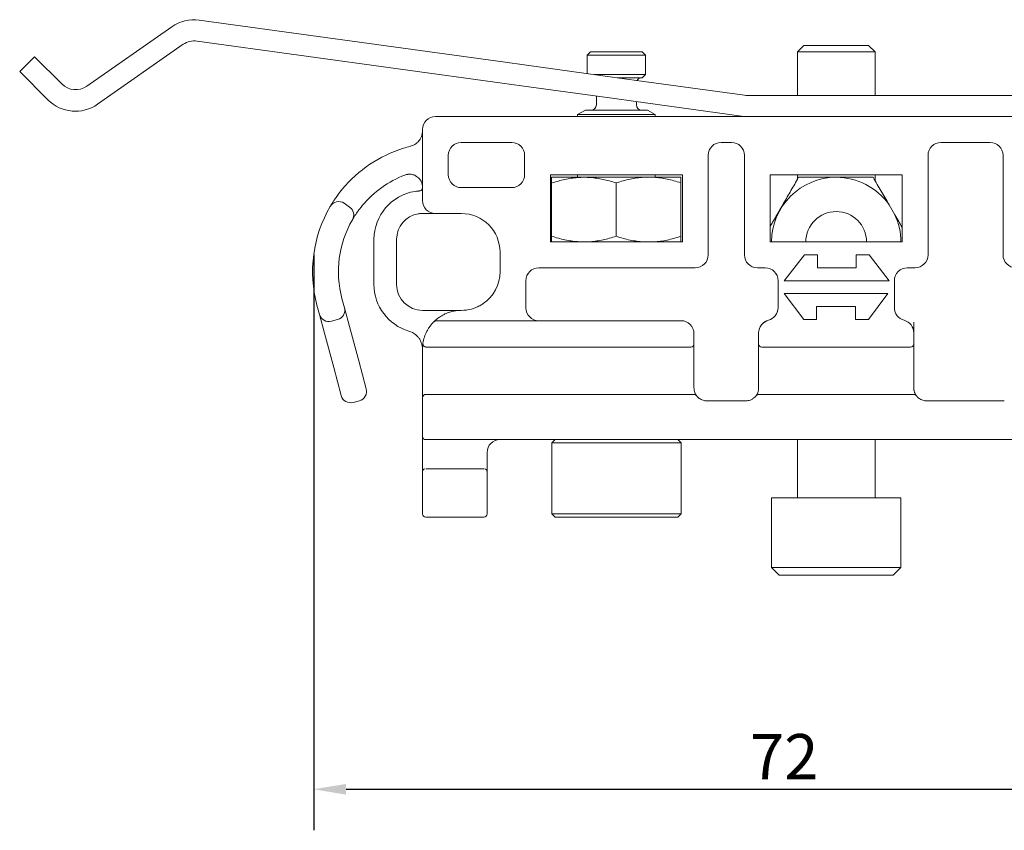
# Model space of a CAD drawing. Units: millimetres. Extents: x 10 to 200, y 10 to 287.
# Drawn here: x 82 to 159, y 53 to 116 of the extents above; entities that cross this region are included whole.
import ezdxf

# ---------------------------------------------------------------- set-up
doc = ezdxf.new("R2010")
doc.units = ezdxf.units.MM
doc.layers.add('Dimensions(ISO)', color=7, linetype='Continuous', lineweight=25)
doc.layers.add('Visible Edges(ISO)', color=7, linetype='Continuous', lineweight=18)
doc.styles.add('Current-BSI', font='ARIAL.TTF')
doc.dimstyles.new('DEFAULT-ISO', dxfattribs={"dimtxt": 3.5, "dimasz": 2.5, "dimexe": 3.175, "dimexo": 0, "dimgap": 0.762, "dimtad": 1, "dimrnd": 1e-08, "dimzin": 0, "dimtxsty": 'Current-BSI', "dimcen": 0.09, "dimdle": 10, "dimclrd": 7, "dimclre": 7, "dimclrt": 7, "dimazin": 0, "dimtfac": 1, "dimtmove": 0, "dimatfit": 3, "dimfxl": 0, "dimtolj": 1, "dimtzin": 0, "dimlwd": 25, "dimlwe": 25, "dimarcsym": 0})

# ---------------------------------------------------------------- blocks, each defined once
blk = doc.blocks.new('*D10')
at = {"layer": 'Defpoints', "color": 0, "linetype": 'Continuous'}
for p in [(105.17, 97.603), (177.58, 77.768), (177.58, 56.209)]:
    blk.add_point(p, dxfattribs=at)
at = {"layer": 'Dimensions(ISO)', "color": 7, "linetype": 'Continuous', "lineweight": 25}
for p, q in [((105.17, 97.603), (105.17, 53.034)), ((177.58, 77.768), (177.58, 53.034)), ((107.67, 56.209), (175.08, 56.209))]:
    blk.add_line(p, q, dxfattribs=at)
at = {"layer": 'Dimensions(ISO)', "color": 7, "linetype": 'Continuous'}
for points in [[(107.67, 56.625), (107.67, 55.792), (105.17, 56.209)], [(175.08, 56.625), (175.08, 55.792), (177.58, 56.209)]]:
    blk.add_solid(points, dxfattribs=at)
at = {"layer": 'Dimensions(ISO)', "color": 7, "linetype": 'Continuous', "lineweight": 25, "insert": (138.901, 60.485), "char_height": 3.5, "attachment_point": 1, "style": 'Current-BSI'}
blk.add_mtext('\\A1;72', dxfattribs=at)

msp = doc.modelspace()

# ---------------------------------------------------------------- linework, layer by layer
at = {"layer": 'Visible Edges(ISO)'}
for p, q in [((94.185, 115.222), (87.611, 110.62)), ((96.316, 115.737), (119.964, 112.47)), ((88.457, 109.222), (95.078, 113.858)), ((96.143, 114.115), (119.741, 110.855)), ((143.08, 113.768), (142.58, 113.268)), ((148.08, 113.768), (143.08, 113.768)), ((148.08, 113.768), (148.58, 113.268)), ((83.58, 112.898), (82.428, 111.745)), ((85.69, 110.788), (83.58, 112.898)), ((126.58, 113.268), (126.33, 113.018)), ((130.83, 113.018), (126.33, 113.018)), ((126.33, 111.59), (126.33, 113.018)), ((130.58, 113.268), (126.58, 113.268)), ((130.58, 113.268), (130.83, 113.018)), ((130.83, 111.518), (130.83, 113.018)), ((148.58, 113.268), (142.58, 113.268)), ((142.58, 109.898), (142.58, 113.268)), ((148.58, 109.898), (148.58, 113.268)), ((119.964, 112.47), (121.45, 112.265)), ((128.649, 111.27), (121.45, 112.265)), ((82.428, 111.745), (84.615, 109.558)), ((130.83, 111.518), (126.854, 111.518)), ((128.649, 111.27), (130.135, 111.065)), ((130.58, 111.268), (128.664, 111.268)), ((130.58, 111.268), (130.83, 111.518)), ((119.741, 110.855), (121.227, 110.65)), ((128.426, 109.655), (121.227, 110.65)), ((138.478, 109.912), (130.135, 111.065)), ((127.03, 109.168), (127.03, 109.848)), ((173.58, 109.898), (138.684, 109.898)), ((128.426, 109.655), (129.912, 109.45)), ((129.912, 109.45), (138.264, 108.296)), ((130.13, 109.168), (130.13, 109.42)), ((138.675, 108.268), (114.58, 108.268)), ((126.187, 108.768), (125.58, 108.418)), ((131.58, 108.418), (125.58, 108.418)), ((125.58, 108.268), (125.58, 108.418)), ((130.974, 108.768), (126.187, 108.768)), ((130.974, 108.768), (131.58, 108.418)), ((131.58, 108.268), (131.58, 108.418)), ((138.675, 108.268), (173.58, 108.268)), ((113.58, 107.268), (113.58, 101.768)), ((116.58, 106.268), (120.48, 106.268)), ((137.48, 106.268), (136.68, 106.268)), ((157.48, 106.268), (153.68, 106.268)), ((115.58, 103.768), (115.58, 105.268)), ((121.48, 105.268), (121.48, 103.768)), ((135.68, 105.268), (135.68, 97.568)), ((138.48, 97.568), (138.48, 105.268)), ((152.68, 105.268), (152.68, 97.568)), ((158.48, 97.568), (158.48, 105.268)), ((123.48, 103.768), (123.48, 98.568)), ((133.68, 103.768), (123.48, 103.768)), ((123.58, 103.568), (123.56, 103.556)), ((126.08, 103.568), (123.58, 103.568)), ((125.58, 103.568), (125.58, 103.768)), ((126.08, 103.568), (130.68, 103.568)), ((130.68, 103.568), (131.461, 103.568)), ((133.56, 103.568), (131.461, 103.568)), ((131.58, 103.568), (131.58, 103.768)), ((133.68, 98.568), (133.68, 103.768)), ((140.48, 103.768), (140.48, 98.568)), ((150.68, 103.768), (140.48, 103.768)), ((142.58, 103.413), (142.58, 103.768)), ((148.58, 103.331), (148.58, 103.768)), ((150.68, 98.568), (150.68, 103.768)), ((123.56, 99.021), (123.56, 103.115)), ((128.56, 99.008), (128.56, 103.128)), ((133.56, 99.001), (133.56, 103.135)), ((107.381, 102.649), (107.381, 102.649)), ((113.004, 102.473), (113.004, 102.473)), ((120.48, 102.768), (116.58, 102.768)), ((107.939, 101.268), (107.528, 101.556)), ((150.118, 100.667), (149.668, 101.448)), ((114.58, 100.768), (116.58, 100.768)), ((109.83, 98.768), (109.83, 95.268)), ((111.58, 95.268), (111.58, 98.768)), ((123.48, 98.568), (133.68, 98.568)), ((123.58, 98.568), (123.56, 98.58)), ((140.48, 98.568), (150.68, 98.568)), ((119.58, 97.768), (119.58, 96.268)), ((143.124, 97.568), (141.564, 95.568)), ((144.124, 97.568), (143.124, 97.568)), ((144.124, 96.568), (144.124, 97.568)), ((147.124, 97.568), (147.124, 96.568)), ((148.124, 97.568), (147.124, 97.568)), ((149.684, 95.568), (148.124, 97.568)), ((134.68, 96.568), (122.58, 96.568)), ((140.08, 96.568), (139.48, 96.568)), ((147.124, 96.568), (144.124, 96.568)), ((151.68, 96.568), (151.08, 96.568)), ((121.58, 95.568), (121.58, 93.468)), ((141.08, 93.468), (141.08, 95.568)), ((141.564, 95.568), (149.684, 95.568)), ((150.08, 95.568), (150.08, 93.468)), ((141.564, 94.568), (143.064, 92.568)), ((149.564, 94.568), (141.564, 94.568)), ((148.064, 92.568), (149.564, 94.568)), ((105.421, 93.68), (105.615, 92.955)), ((107.547, 93.473), (107.353, 94.197)), ((105.615, 92.955), (106.004, 91.506)), ((107.935, 92.024), (107.547, 93.473)), ((114.131, 93.268), (113.58, 93.268)), ((141.08, 93.468), (141.08, 93.468)), ((144.064, 93.568), (147.064, 93.568)), ((144.064, 92.568), (144.064, 93.568)), ((147.064, 93.568), (147.064, 92.568)), ((106.534, 92.425), (107.017, 92.554)), ((133.58, 92.468), (114.704, 92.468)), ((143.064, 92.568), (144.064, 92.568)), ((147.064, 92.568), (148.064, 92.568)), ((106.004, 91.506), (106.715, 88.85)), ((108.647, 89.368), (107.935, 92.024)), ((134.58, 90.684), (134.58, 91.468)), ((139.58, 91.434), (139.58, 91.531)), ((139.58, 91.434), (139.58, 90.684)), ((151.58, 91.531), (151.58, 91.434)), ((151.58, 90.684), (151.58, 91.434)), ((134.58, 90.684), (134.58, 90.684)), ((134.58, 90.684), (134.58, 88.483)), ((139.58, 90.684), (139.58, 90.684)), ((139.58, 88.483), (139.58, 90.684)), ((151.58, 90.684), (151.58, 88.483)), ((151.58, 90.684), (151.58, 90.684)), ((113.58, 88.483), (113.58, 90.268)), ((114.014, 90.434), (133.58, 90.434)), ((134.33, 90.434), (133.58, 90.434)), ((139.83, 90.434), (151.33, 90.434)), ((108.647, 89.368), (109.229, 87.194)), ((107.298, 86.677), (106.715, 88.85)), ((113.58, 86.799), (113.58, 88.483)), ((134.58, 88.483), (134.58, 87.268)), ((134.58, 88.483), (134.58, 88.483)), ((139.58, 87.268), (139.58, 88.483)), ((151.58, 88.483), (151.58, 87.268)), ((151.58, 88.483), (151.58, 88.483)), ((139.58, 87.268), (139.58, 87.268)), ((108.216, 86.146), (108.699, 86.276)), ((113.58, 86.518), (113.58, 86.799)), ((113.58, 86.518), (113.58, 85.768)), ((113.83, 86.768), (134.58, 86.768)), ((131.58, 86.768), (131.58, 86.768)), ((135.58, 86.268), (138.58, 86.268)), ((139.58, 86.768), (151.58, 86.768)), ((139.58, 86.768), (151.58, 86.768)), ((142.58, 86.768), (142.58, 86.768)), ((148.58, 86.768), (148.58, 86.768)), ((152.58, 86.268), (158.58, 86.268)), ((113.58, 84.268), (113.58, 85.768)), ((113.58, 84.268), (113.58, 83.518)), ((113.58, 82.268), (113.58, 83.518)), ((113.83, 83.268), (177.33, 83.268)), ((123.83, 83.268), (123.58, 83.018)), ((123.58, 83.018), (133.58, 83.018)), ((123.58, 83.018), (123.58, 77.518)), ((133.33, 83.268), (133.58, 83.018)), ((133.58, 83.018), (133.58, 77.518)), ((142.58, 78.768), (142.58, 83.268)), ((148.58, 78.768), (148.58, 83.268)), ((113.58, 81.218), (113.58, 82.268)), ((118.58, 81.218), (118.58, 82.268)), ((113.58, 80.768), (113.58, 81.218)), ((113.58, 78.736), (113.58, 80.768)), ((113.874, 81.018), (118.287, 81.018)), ((118.58, 80.768), (118.58, 78.736)), ((113.58, 78.736), (113.58, 78.512)), ((113.58, 77.768), (113.58, 78.512)), ((118.58, 78.512), (118.58, 78.736)), ((118.58, 78.512), (118.58, 77.768)), ((140.58, 78.768), (150.58, 78.768)), ((140.58, 78.768), (140.58, 73.368)), ((150.58, 78.768), (150.58, 73.368)), ((113.58, 77.768), (113.58, 77.518)), ((118.58, 77.518), (118.58, 77.768)), ((118.33, 77.268), (113.83, 77.268)), ((123.58, 77.518), (133.58, 77.518)), ((123.83, 77.268), (123.58, 77.518)), ((123.83, 77.268), (133.33, 77.268)), ((133.33, 77.268), (133.58, 77.518)), ((140.58, 73.368), (150.58, 73.368)), ((141.18, 72.768), (140.58, 73.368)), ((149.98, 72.768), (150.58, 73.368)), ((141.18, 72.768), (149.98, 72.768))]:
    msp.add_line(p, q, dxfattribs=at)
for centre, radius, start, end in [((95.905, 112.765), 3, 82.13439, 125), ((95.938, 112.629), 1.5, 82.13439, 125), ((130.53, 110.868), 0.4, 90.00043, 151.52943), ((86.751, 111.849), 1.5, 225, 305), ((138.684, 111.398), 1.5, 262.13439, 270), ((86.736, 111.68), 3, 225, 305), ((126.63, 109.168), 0.4, 270.00043, 0), ((130.53, 109.168), 0.4, 180, 269.99957), ((114.58, 107.268), 1, 90, 180), ((138.675, 111.268), 3, 262.13439, 270), ((116.58, 105.268), 1, 90, 180), ((120.48, 105.268), 1, 0, 90), ((136.68, 105.268), 1, 90, 180), ((137.48, 105.268), 1, 0, 90), ((153.68, 105.268), 1, 90, 180), ((157.48, 105.268), 1, 0, 90), ((115.08, 96.268), 10, 107.29534, 140.34929), ((115.08, 96.268), 8, 110.92483, 140.0829), ((112.58, 102.806), 1, 98.21321, 110.92483), ((116.58, 103.768), 1, 180, 270), ((120.48, 103.768), 1, 270, 0), ((145.58, 98.568), 5, 90, 180), ((145.58, 98.568), 5, 35.17159, 90), ((113.58, 98.768), 3.75, 98.84988, 180), ((115.08, 96.268), 10, 149.65071, 195), ((107.098, 100.942), 0.75, 55, 149.65071), ((114.58, 101.768), 1, 180, 270), ((107.509, 100.654), 0.75, 329.9171, 55), ((113.58, 98.768), 2, 99.25961, 180), ((116.58, 97.768), 3, 0, 90), ((145.58, 98.568), 2.35, 0, 180), ((145.58, 98.568), 5, 0, 24.82841), ((115.08, 96.268), 8, 149.9171, 195), ((134.68, 97.568), 1, 270, 0), ((139.48, 97.568), 1, 180, 270), ((151.68, 97.568), 1, 270, 0), ((159.48, 97.568), 1, 180, 270), ((116.58, 96.268), 3, 304.41151, 0), ((122.58, 95.568), 1, 90, 180), ((140.08, 95.568), 1, 0, 90), ((151.08, 95.568), 1, 90, 180), ((113.58, 95.268), 3.75, 180, 253.72605), ((113.58, 95.268), 2, 180, 270), ((106.34, 93.149), 0.75, 195, 285), ((106.823, 93.279), 0.75, 285, 15), ((122.58, 93.468), 1, 180, 269.81824), ((140.08, 93.468), 1, 284.47751, 0), ((151.08, 93.468), 1, 180, 255.52249), ((114.704, 92.068), 0.4, 90, 125.40149), ((133.58, 91.468), 1, 0, 90), ((140.58, 91.531), 1, 104.47751, 180), ((150.58, 91.531), 1, 0, 75.52249), ((112.12, 90.267), 1.46, 48.95877, 73.72605), ((116.58, 90.268), 3, 152.51357, 171.29747), ((134.33, 90.684), 0.25, 270, 0), ((139.83, 90.684), 0.25, 179.99973, 270), ((151.33, 90.684), 0.25, 270, 0.00026), ((108.505, 87), 0.75, 285, 15.00003), ((108.022, 86.871), 0.75, 195, 285), ((113.83, 86.518), 0.25, 90, 180), ((113.83, 83.518), 0.25, 179.99973, 270), ((119.58, 82.268), 1, 90, 180), ((113.83, 80.768), 0.25, 103.15178, 180.00891), ((118.33, 80.768), 0.25, 359.99109, 76.84822), ((113.83, 77.518), 0.25, 180, 270), ((118.33, 77.518), 0.25, 270, 0)]:
    msp.add_arc(centre, radius, start, end, dxfattribs=at)
for centre, major_axis, ratio, start_param, end_param in [((112.819, 105.237), (-0.183, 0.727), 0.237455, 6.28318, 6.283223), ((112.33, 104.538), (0.107, -0.742), 0.000027, 6.283176, 6.283196), ((113.377, 102.012), (-0.031, 0.499), 0.296343, 6.283147, 6.28319), ((113.58, 101.268), (0, -0.5), 0.346737, 6.283132, 6.283187), ((134.68, 96.068), (0, 0.5), 0.871429, 0.000005, 0.000125), ((138.872, 96.197), (0.203, 0.457), 0.95071, 6.283176, 6.283271), ((133.58, 92.968), (0, -0.5), 0.714275, 6.283168, 6.283212), ((140.205, 92.984), (0.125, -0.484), 0.757564, 6.283173, 6.283204), ((150.58, 92.347), (1, 0), 0.702437, 0.000011, 0.000127), ((113.83, 90.268), (-0.25, 0), 0.638185, 0, 0.000158), ((134.33, 87.268), (0.25, 0), 0.913545, 6.283181, 6.283248), ((135.08, 87.268), (-0.5, 0), 0.000058, 6.283049, 6.283195), ((139.83, 87.268), (-0.25, 0), 0.913545, 6.283092, 6.283183), ((151.33, 87.268), (0.25, 0), 0.913545, 0.000002, 0.000069), ((152.08, 87.268), (-0.5, 0), 0.00001, 6.282922, 6.282995)]:
    msp.add_ellipse(centre, major_axis=major_axis, ratio=ratio, start_param=start_param, end_param=end_param, dxfattribs=at)
for points, knots in [([(113.567, 106.996), (113.564, 106.976), (113.548, 106.878), (113.499, 106.715), (113.403, 106.524), (113.312, 106.398), (113.254, 106.335), (113.241, 106.321)], [0.0922616, 0.0922616, 0.0922616, 0.0922616, 0.125, 0.25, 0.375, 0.5, 0.5360478, 0.5360478, 0.5360478, 0.5360478]), ([(113.157, 106.239), (113.151, 106.234), (113.095, 106.186), (112.983, 106.104), (112.82, 106.022), (112.711, 105.985), (112.661, 105.971)], [0.6103881, 0.6103881, 0.6103881, 0.6103881, 0.625, 0.75, 0.875, 0.981913, 0.981913, 0.981913, 0.981913]), ([(112.461, 103.799), (112.507, 103.805), (112.61, 103.81), (112.763, 103.794), (112.863, 103.766), (112.902, 103.753)], [0.0161401, 0.0161401, 0.0161401, 0.0161401, 0.1111111, 0.2222222, 0.2955513, 0.2955513, 0.2955513, 0.2955513]), ([(113.046, 103.691), (113.074, 103.676), (113.156, 103.628), (113.237, 103.563), (113.288, 103.513), (113.295, 103.506)], [0.3878824, 0.3878824, 0.3878824, 0.3878824, 0.4444444, 0.5555556, 0.5716764, 0.5716764, 0.5716764, 0.5716764]), ([(140.48, 99.775), (140.541, 99.879), (140.695, 100.148), (140.944, 100.578), (141.227, 101.069), (141.51, 101.559), (141.794, 102.05), (142.078, 102.543), (142.366, 103.042), (142.568, 103.391), (142.67, 103.568)], [0.2367793, 0.2367793, 0.2367793, 0.2367793, 0.3, 0.4, 0.5, 0.6, 0.7, 0.8, 0.9, 1, 1, 1, 1]), ([(113.479, 103.244), (113.484, 103.234), (113.517, 103.165), (113.547, 103.073), (113.564, 102.987), (113.567, 102.969)], [0.7588642, 0.7588642, 0.7588642, 0.7588642, 0.7777778, 0.8888889, 0.9173732, 0.9173732, 0.9173732, 0.9173732]), ([(123.56, 103.115), (123.56, 103.173), (123.56, 103.279), (123.56, 103.402), (123.56, 103.491), (123.56, 103.544), (123.56, 103.556), (123.56, 103.556)], [0, 0, 0, 0, 0.1, 0.2, 0.3, 0.4, 0.4979669, 0.4979669, 0.4979669, 0.4979669]), ([(107.167, 102.382), (107.15, 102.36), (107.052, 102.232), (106.962, 102.107), (106.896, 102.014), (106.896, 102.014)], [0.1002, 0.1002, 0.1002, 0.1002, 0.125, 0.25, 0.2506023, 0.2506023, 0.2506023, 0.2506023]), ([(113.411, 102.524), (113.404, 102.521), (113.382, 102.515), (113.36, 102.512), (113.346, 102.511)], [0.8237989, 0.8237989, 0.8237989, 0.8237989, 0.8888889, 1, 1, 1, 1]), ([(113.578, 102.726), (113.578, 102.722), (113.574, 102.703), (113.565, 102.671), (113.551, 102.642), (113.541, 102.626), (113.539, 102.622)], [0.0811681, 0.0811681, 0.0811681, 0.0811681, 0.1111111, 0.2222222, 0.3333333, 0.3745405, 0.3745405, 0.3745405, 0.3745405]), ([(106.564, 101.51), (106.552, 101.49), (106.518, 101.434), (106.494, 101.394), (106.482, 101.374), (106.482, 101.374)], [0.5663326, 0.5663326, 0.5663326, 0.5663326, 0.625, 0.75, 0.7543699, 0.7543699, 0.7543699, 0.7543699]), ([(108.302, 100.517), (108.335, 100.569), (108.413, 100.692), (108.567, 100.916), (108.713, 101.113), (108.802, 101.227), (108.829, 101.26)], [0.4361171, 0.4361171, 0.4361171, 0.4361171, 0.5714286, 0.7142857, 0.8571429, 0.9161592, 0.9161592, 0.9161592, 0.9161592]), ([(113.415, 100.761), (113.415, 100.761), (113.457, 100.765), (113.499, 100.767), (113.542, 100.768)], [0.497408, 0.497408, 0.497408, 0.497408, 0.5, 0.8835989, 0.8835989, 0.8835989, 0.8835989]), ([(113.58, 100.768), (113.621, 100.768), (113.702, 100.768), (113.817, 100.768), (113.891, 100.768), (113.922, 100.768)], [0, 0, 0, 0, 0.125, 0.25, 0.3424409, 0.3424409, 0.3424409, 0.3424409]), ([(114.006, 100.768), (114.032, 100.768), (114.099, 100.768), (114.207, 100.768), (114.303, 100.768), (114.359, 100.768), (114.375, 100.768)], [0.4248205, 0.4248205, 0.4248205, 0.4248205, 0.5, 0.625, 0.75, 0.7972541, 0.7972541, 0.7972541, 0.7972541]), ([(114.443, 100.768), (114.446, 100.768), (114.49, 100.768), (114.536, 100.768), (114.58, 100.768)], [0.8666101, 0.8666101, 0.8666101, 0.8666101, 0.875, 1, 1, 1, 1]), ([(150.118, 100.667), (150.218, 100.495), (150.405, 100.171), (150.592, 99.846), (150.68, 99.694)], [0, 0, 0, 0, 0.25, 0.4703971, 0.4703971, 0.4703971, 0.4703971]), ([(108.158, 100.278), (108.158, 100.278), (108.163, 100.287), (108.177, 100.31), (108.18, 100.317)], [0.0000513, 0.0000513, 0.0000513, 0.0000513, 0.1428571, 0.1849181, 0.1849181, 0.1849181, 0.1849181]), ([(108.302, 100.517), (108.253, 100.439), (108.216, 100.377), (108.188, 100.33), (108.184, 100.323), (108.18, 100.317)], [0, 0, 0, 0, 0.04869659, 0.04869659, 0.05785049, 0.05785049, 0.05785049, 0.05785049]), ([(123.56, 99.021), (123.56, 98.956), (123.56, 98.84), (123.56, 98.71), (123.56, 98.622), (123.56, 98.585), (123.56, 98.58), (123.56, 98.58)], [0, 0, 0, 0, 0.1111111, 0.2222222, 0.3333333, 0.4444444, 0.4979283, 0.4979283, 0.4979283, 0.4979283]), ([(118.276, 93.793), (118.236, 93.766), (118.151, 93.71), (118.007, 93.627), (117.845, 93.545), (117.725, 93.494), (117.664, 93.47), (117.664, 93.47)], [0, 0, 0, 0, 0.1, 0.2, 0.3, 0.4, 0.4004297, 0.4004297, 0.4004297, 0.4004297]), ([(114.883, 93.268), (114.805, 93.268), (114.668, 93.268), (114.536, 93.268), (114.479, 93.268)], [0.6469352, 0.6469352, 0.6469352, 0.6469352, 0.75, 0.8294103, 0.8294103, 0.8294103, 0.8294103]), ([(114.808, 92.688), (114.913, 92.765), (115.033, 92.842), (115.187, 92.925), (115.217, 92.941), (115.247, 92.956)], [0, 0, 0, 0, 0.047235, 0.047235, 0.05852337, 0.05852337, 0.05852337, 0.05852337]), ([(116.169, 93.24), (116.167, 93.239), (116.114, 93.232), (116.011, 93.215), (115.853, 93.18), (115.687, 93.134), (115.504, 93.071), (115.352, 93.006), (115.271, 92.968), (115.247, 92.956)], [0.1730184, 0.1730184, 0.1730184, 0.1730184, 0.1764706, 0.2352941, 0.2941176, 0.3529412, 0.4117647, 0.4705882, 0.4968084, 0.4968084, 0.4968084, 0.4968084]), ([(116.034, 93.268), (115.975, 93.268), (115.805, 93.268), (115.621, 93.268), (115.495, 93.268), (115.475, 93.268)], [0.1869659, 0.1869659, 0.1869659, 0.1869659, 0.25, 0.375, 0.3996861, 0.3996861, 0.3996861, 0.3996861]), ([(116.58, 93.268), (116.451, 93.268), (116.316, 93.268), (116.187, 93.268), (116.176, 93.268)], [0, 0, 0, 0, 0.125, 0.1360718, 0.1360718, 0.1360718, 0.1360718]), ([(116.58, 93.268), (116.845, 93.268), (117.112, 93.304), (117.466, 93.4), (117.566, 93.432), (117.664, 93.47)], [0, 0, 0, 0, 0.0793999, 0.0793999, 0.1111676, 0.1111676, 0.1111676, 0.1111676]), ([(141.027, 93.145), (141.034, 93.167), (141.042, 93.192), (141.049, 93.218), (141.049, 93.219)], [0.8372954, 0.8372954, 0.8372954, 0.8372954, 0.875, 0.87789904, 0.87789904, 0.87789904, 0.87789904]), ([(114.054, 91.886), (114.112, 91.977), (114.174, 92.062), (114.271, 92.184), (114.309, 92.228), (114.341, 92.264)], [0, 0, 0, 0, 0.03343266, 0.03343266, 0.05585545, 0.05585545, 0.05585545, 0.05585545]), ([(114.341, 92.264), (114.341, 92.264), (114.352, 92.277), (114.372, 92.299), (114.393, 92.321), (114.406, 92.335), (114.413, 92.343), (114.415, 92.344), (114.415, 92.345)], [0.5805794, 0.5805794, 0.5805794, 0.5805794, 0.5833333, 0.6666667, 0.75, 0.8333333, 0.9166667, 0.9800908, 0.9800908, 0.9800908, 0.9800908]), ([(114.415, 92.345), (114.416, 92.345), (114.416, 92.345), (114.416, 92.345), (114.416, 92.345), (114.416, 92.345), (114.416, 92.345), (114.416, 92.345), (114.416, 92.345), (114.416, 92.346), (114.416, 92.346), (114.417, 92.346), (114.417, 92.346), (114.417, 92.347), (114.418, 92.347), (114.419, 92.349), (114.42, 92.349), (114.422, 92.351), (114.424, 92.353), (114.431, 92.36), (114.436, 92.365), (114.452, 92.378), (114.462, 92.386), (114.473, 92.394)], [0, 0, 0, 0, 0.000608535, 0.000608535, 0.000836793, 0.000836793, 0.001008525, 0.001008525, 0.001069814, 0.001069814, 0.0011315, 0.0011315, 0.001193004, 0.001193004, 0.001441754, 0.001441754, 0.001686589, 0.001686589, 0.002420929, 0.002420929, 0.004624394, 0.004624394, 0.008537236, 0.008537236, 0.008537236, 0.008537236]), ([(114.459, 92.389), (114.458, 92.388), (114.45, 92.38), (114.435, 92.365), (114.422, 92.352), (114.416, 92.345)], [0.6875365, 0.6875365, 0.6875365, 0.6875365, 0.7142857, 0.8571429, 1, 1, 1, 1]), ([(114.53, 92.458), (114.527, 92.455), (114.516, 92.445), (114.498, 92.427), (114.483, 92.413), (114.476, 92.406), (114.476, 92.406)], [0.2270402, 0.2270402, 0.2270402, 0.2270402, 0.2857143, 0.4285714, 0.5714286, 0.5752686, 0.5752686, 0.5752686, 0.5752686]), ([(114.578, 92.502), (114.605, 92.526), (114.64, 92.557), (114.688, 92.596), (114.697, 92.603), (114.706, 92.61)], [0, 0, 0, 0, 0.02136482, 0.02136482, 0.02582688, 0.02582688, 0.02582688, 0.02582688]), ([(114.808, 92.688), (114.783, 92.67), (114.747, 92.643), (114.717, 92.619), (114.706, 92.61)], [0.71242253, 0.71242253, 0.71242253, 0.71242253, 0.76470588, 0.79782679, 0.79782679, 0.79782679, 0.79782679]), ([(139.903, 92.267), (139.908, 92.271), (139.945, 92.305), (140.023, 92.366), (140.133, 92.428), (140.208, 92.46), (140.232, 92.469)], [0.6868851, 0.6868851, 0.6868851, 0.6868851, 0.7, 0.8, 0.9, 0.9434051, 0.9434051, 0.9434051, 0.9434051]), ([(151.58, 92.078), (151.58, 92.094), (151.58, 92.178), (151.58, 92.267), (151.58, 92.347)], [0.6937937, 0.6937937, 0.6937937, 0.6937937, 0.75, 0.9999999, 0.9999999, 0.9999999, 0.9999999]), ([(113.919, 91.653), (113.945, 91.702), (113.991, 91.785), (114.035, 91.857), (114.054, 91.886)], [0, 0, 0, 0, 0.0833333, 0.1478315, 0.1478315, 0.1478315, 0.1478315]), ([(139.61, 91.771), (139.61, 91.772), (139.61, 91.773), (139.61, 91.774)], [0.199999999, 0.199999999, 0.199999999, 0.2, 0.202903188, 0.202903188, 0.202903188, 0.202903188]), ([(139.645, 91.884), (139.645, 91.884), (139.645, 91.885), (139.645, 91.885), (139.645, 91.885)], [0.2991042184, 0.2991042184, 0.2991042184, 0.2991042184, 0.3, 0.3000000018, 0.3000000018, 0.3000000018, 0.3000000018]), ([(151.58, 91.725), (151.58, 91.735), (151.58, 91.777), (151.58, 91.822), (151.58, 91.859)], [0.2028093, 0.2028093, 0.2028093, 0.2028093, 0.25, 0.4045029, 0.4045029, 0.4045029, 0.4045029]), ([(113.079, 91.368), (113.11, 91.341), (113.171, 91.283), (113.253, 91.19), (113.301, 91.127), (113.32, 91.099)], [0, 0, 0, 0, 0.1111111, 0.2222222, 0.3043894, 0.3043894, 0.3043894, 0.3043894]), ([(113.542, 90.6), (113.524, 90.676), (113.499, 90.755), (113.429, 90.92), (113.382, 91.009), (113.32, 91.099)], [0, 0, 0, 0, 0.0359375, 0.0359375, 0.07339215, 0.07339215, 0.07339215, 0.07339215]), ([(113.608, 90.672), (113.609, 90.68), (113.611, 90.697), (113.613, 90.709), (113.614, 90.713)], [0.6682025, 0.6682025, 0.6682025, 0.6682025, 0.75, 0.8624968, 0.8624968, 0.8624968, 0.8624968]), ([(113.862, 90.434), (113.853, 90.434), (113.843, 90.435), (113.807, 90.439), (113.781, 90.446), (113.733, 90.468), (113.71, 90.484), (113.672, 90.52), (113.655, 90.542), (113.63, 90.588), (113.621, 90.614), (113.611, 90.667), (113.611, 90.695), (113.615, 90.722)], [0, 0, 0, 0, 0.0028491, 0.0028491, 0.01081499, 0.01081499, 0.01878089, 0.01878089, 0.0267471, 0.0267471, 0.03470503, 0.03470503, 0.04289223, 0.04289223, 0.04289223, 0.04289223]), ([(113.542, 90.6), (113.545, 90.588), (113.558, 90.53), (113.575, 90.422), (113.58, 90.321), (113.58, 90.268)], [0.7489467, 0.7489467, 0.7489467, 0.7489467, 0.7777778, 0.8888889, 0.9993473, 0.9993473, 0.9993473, 0.9993473]), ([(113.588, 90.477), (113.591, 90.527), (113.596, 90.572), (113.6, 90.607), (113.6, 90.608)], [0.2729353, 0.2729353, 0.2729353, 0.2729353, 0.5, 0.5027233, 0.5027233, 0.5027233, 0.5027233]), ([(113.876, 90.434), (113.869, 90.434), (113.865, 90.434), (113.862, 90.434), (113.862, 90.434), (113.862, 90.434)], [0, 0, 0, 0, 0.004848998, 0.004848998, 0.006468673, 0.006468673, 0.006468673, 0.006468673]), ([(113.876, 90.434), (113.881, 90.434), (113.887, 90.434), (113.895, 90.434), (113.895, 90.434)], [0.2857143, 0.2857143, 0.2857143, 0.2857143, 0.4285714, 0.4285717, 0.4285717, 0.4285717, 0.4285717]), ([(113.92, 90.434), (113.92, 90.434), (113.93, 90.434), (113.94, 90.434), (113.95, 90.434)], [0.5714284, 0.5714284, 0.5714284, 0.5714284, 0.5714286, 0.7142857, 0.7142857, 0.7142857, 0.7142857]), ([(113.982, 90.434), (113.993, 90.434), (114.004, 90.434), (114.014, 90.434)], [0.8571429, 0.8571429, 0.8571429, 0.8571429, 1, 1, 1, 1]), ([(134.583, 87.195), (134.585, 87.176), (134.588, 87.144), (134.592, 87.113), (134.594, 87.101)], [0.1845772, 0.1845772, 0.1845772, 0.1845772, 0.3333333, 0.4283723, 0.4283723, 0.4283723, 0.4283723]), ([(134.686, 86.82), (134.697, 86.798), (134.719, 86.759), (134.737, 86.73), (134.745, 86.718)], [0.1651632, 0.1651632, 0.1651632, 0.1651632, 0.3333333, 0.5049605, 0.5049605, 0.5049605, 0.5049605]), ([(139.416, 86.718), (139.424, 86.731), (139.442, 86.759), (139.464, 86.798), (139.475, 86.821)], [0.4951808, 0.4951808, 0.4951808, 0.4951808, 0.6666667, 0.8364671, 0.8364671, 0.8364671, 0.8364671]), ([(151.583, 87.195), (151.585, 87.176), (151.588, 87.144), (151.592, 87.113), (151.594, 87.101)], [0.1845772, 0.1845772, 0.1845772, 0.1845772, 0.3333333, 0.4283723, 0.4283723, 0.4283723, 0.4283723]), ([(151.686, 86.82), (151.697, 86.798), (151.719, 86.759), (151.737, 86.73), (151.745, 86.718)], [0.1651632, 0.1651632, 0.1651632, 0.1651632, 0.3333333, 0.5049605, 0.5049605, 0.5049605, 0.5049605]), ([(134.58, 86.768), (134.607, 86.768), (134.635, 86.763), (134.685, 86.746), (134.709, 86.734), (134.741, 86.71), (134.751, 86.701), (134.765, 86.687), (134.769, 86.682), (134.774, 86.677), (134.775, 86.676), (134.776, 86.674), (134.776, 86.674), (134.777, 86.673), (134.777, 86.672), (134.778, 86.671), (134.778, 86.671), (134.779, 86.67), (134.779, 86.67), (134.78, 86.669), (134.78, 86.668), (134.783, 86.665), (134.784, 86.663), (134.791, 86.654), (134.799, 86.643), (134.812, 86.629)], [0.00000162, 0.00000162, 0.00000162, 0.00000162, 0.00808451, 0.00808451, 0.01604613, 0.01604613, 0.0199888, 0.0199888, 0.0218678, 0.0218678, 0.02232587, 0.02232587, 0.02255529, 0.02255529, 0.02296069, 0.02296069, 0.02336114, 0.02336114, 0.02418714, 0.02418714, 0.0266521, 0.0266521, 0.03404572, 0.03404572, 0.04922116, 0.04922116, 0.04922116, 0.04922116]), ([(134.836, 86.6), (134.859, 86.575), (134.89, 86.543), (134.965, 86.479), (135.008, 86.446), (135.1, 86.39), (135.148, 86.365), (135.198, 86.344)], [0, 0, 0, 0, 0.02071989, 0.02071989, 0.03956901, 0.03956901, 0.05643116, 0.05643116, 0.05643116, 0.05643116]), ([(135.198, 86.344), (135.255, 86.321), (135.343, 86.293), (135.435, 86.278), (135.464, 86.275)], [0.7195684, 0.7195684, 0.7195684, 0.7195684, 0.8571429, 0.9182874, 0.9182874, 0.9182874, 0.9182874]), ([(138.621, 86.269), (138.675, 86.271), (138.782, 86.284), (138.885, 86.314), (138.933, 86.332)], [0.0281355, 0.0281355, 0.0281355, 0.0281355, 0.1428571, 0.2566018, 0.2566018, 0.2566018, 0.2566018]), ([(138.933, 86.332), (139.01, 86.361), (139.083, 86.4), (139.195, 86.477), (139.239, 86.514), (139.294, 86.567), (139.312, 86.585), (139.326, 86.601)], [0, 0, 0, 0, 0.02526797, 0.02526797, 0.04668663, 0.04668663, 0.05996814, 0.05996814, 0.05996814, 0.05996814]), ([(139.379, 86.666), (139.38, 86.668), (139.381, 86.668), (139.382, 86.67), (139.383, 86.671), (139.384, 86.672), (139.384, 86.673), (139.385, 86.674), (139.386, 86.675), (139.388, 86.678), (139.39, 86.68), (139.395, 86.686), (139.398, 86.689), (139.41, 86.702), (139.42, 86.71), (139.45, 86.733), (139.473, 86.745), (139.524, 86.763), (139.552, 86.768), (139.58, 86.768)], [0, 0, 0, 0, 0.00409045, 0.00409045, 0.00487537, 0.00487537, 0.00526071, 0.00526071, 0.0056479, 0.0056479, 0.00642028, 0.00642028, 0.00794622, 0.00794622, 0.01158593, 0.01158593, 0.0192726, 0.0192726, 0.02774987, 0.02774987, 0.02774987, 0.02774987]), ([(151.58, 86.768), (151.607, 86.768), (151.635, 86.763), (151.685, 86.746), (151.709, 86.734), (151.741, 86.71), (151.751, 86.701), (151.765, 86.687), (151.769, 86.682), (151.774, 86.677), (151.775, 86.676), (151.776, 86.674), (151.776, 86.674), (151.777, 86.673), (151.777, 86.672), (151.778, 86.671), (151.778, 86.671), (151.779, 86.67), (151.779, 86.67), (151.78, 86.669), (151.78, 86.668), (151.783, 86.665), (151.784, 86.663), (151.791, 86.654), (151.799, 86.643), (151.812, 86.629)], [0.00000162, 0.00000162, 0.00000162, 0.00000162, 0.00808451, 0.00808451, 0.01604613, 0.01604613, 0.0199888, 0.0199888, 0.0218678, 0.0218678, 0.02232587, 0.02232587, 0.02255529, 0.02255529, 0.02296069, 0.02296069, 0.02336114, 0.02336114, 0.02418714, 0.02418714, 0.0266521, 0.0266521, 0.03404572, 0.03404572, 0.04922116, 0.04922116, 0.04922116, 0.04922116]), ([(151.836, 86.6), (151.859, 86.575), (151.89, 86.543), (151.965, 86.479), (152.008, 86.446), (152.1, 86.39), (152.148, 86.365), (152.198, 86.344)], [0, 0, 0, 0, 0.02071989, 0.02071989, 0.03956901, 0.03956901, 0.05643116, 0.05643116, 0.05643116, 0.05643116]), ([(152.198, 86.344), (152.255, 86.321), (152.343, 86.293), (152.435, 86.278), (152.464, 86.275)], [0.7195678, 0.7195678, 0.7195678, 0.7195678, 0.8571429, 0.9182872, 0.9182872, 0.9182872, 0.9182872]), ([(118.58, 80.834), (118.58, 80.834), (118.58, 80.846), (118.58, 80.867), (118.58, 80.892), (118.58, 80.901)], [0.3964675, 0.3964675, 0.3964675, 0.3964675, 0.4, 0.5, 0.5551505, 0.5551505, 0.5551505, 0.5551505]), ([(118.58, 80.77), (118.58, 80.77), (118.58, 80.773), (118.58, 80.783), (118.58, 80.799), (118.58, 80.811), (118.58, 80.815)], [0.0630403, 0.0630403, 0.0630403, 0.0630403, 0.1, 0.2, 0.3, 0.3359594, 0.3359594, 0.3359594, 0.3359594])]:
    msp.add_open_spline(points, degree=3, knots=knots, dxfattribs=at)
for points in [[(113.538, 106.852), (113.564, 106.949), (113.578, 107.047), (113.58, 107.146)], [(113.567, 106.996), (113.575, 107.046), (113.579, 107.096), (113.58, 107.146)], [(113.58, 107.177), (113.58, 107.166), (113.58, 107.156), (113.58, 107.146)], [(112.107, 105.816), (112.283, 105.871), (112.462, 105.921), (112.636, 105.965)], [(112.636, 105.965), (112.644, 105.967), (112.653, 105.969), (112.661, 105.971)], [(113.157, 106.239), (113.187, 106.265), (113.215, 106.293), (113.241, 106.321)], [(112.461, 103.799), (112.453, 103.798), (112.445, 103.797), (112.438, 103.796)], [(113.046, 103.691), (113.002, 103.714), (112.955, 103.735), (112.902, 103.753)], [(126.08, 103.568), (125.916, 103.568), (125.586, 103.555), (125.092, 103.5), (124.596, 103.408), (124.092, 103.283), (123.74, 103.175), (123.56, 103.115)], [(128.56, 103.128), (128.384, 103.186), (128.038, 103.292), (127.542, 103.413), (127.053, 103.502), (126.567, 103.556), (126.243, 103.568), (126.08, 103.568)], [(130.68, 103.568), (130.505, 103.557), (130.156, 103.522), (129.633, 103.43), (129.108, 103.302), (128.745, 103.19), (128.56, 103.128)], [(133.56, 103.135), (133.377, 103.196), (133.016, 103.306), (132.495, 103.433), (131.978, 103.523), (131.633, 103.558), (131.461, 103.568)], [(133.56, 103.568), (133.56, 103.558), (133.56, 103.523), (133.56, 103.433), (133.56, 103.306), (133.56, 103.196), (133.56, 103.135)], [(142.67, 103.568), (142.877, 103.568), (143.285, 103.568), (143.866, 103.568), (144.44, 103.568), (145.01, 103.568), (145.39, 103.568), (145.58, 103.568)], [(145.58, 103.568), (145.768, 103.568), (146.142, 103.568), (146.704, 103.568), (147.269, 103.568), (147.841, 103.568), (148.24, 103.568), (148.444, 103.568)], [(148.444, 103.568), (148.551, 103.383), (148.761, 103.018), (149.065, 102.492), (149.366, 101.97), (149.567, 101.622), (149.668, 101.448)], [(113.479, 103.244), (113.435, 103.335), (113.376, 103.424), (113.295, 103.506)], [(113.366, 103.426), (113.344, 103.453), (113.32, 103.48), (113.295, 103.506)], [(113.58, 102.834), (113.579, 102.879), (113.575, 102.924), (113.567, 102.969)], [(113.58, 102.834), (113.58, 102.825), (113.58, 102.816), (113.58, 102.806)], [(107.167, 102.382), (107.236, 102.471), (107.308, 102.561), (107.381, 102.649)], [(113.004, 102.473), (113.078, 102.485), (113.154, 102.494), (113.228, 102.501)], [(113.293, 102.507), (113.271, 102.505), (113.25, 102.503), (113.228, 102.501)], [(113.293, 102.507), (113.31, 102.508), (113.328, 102.509), (113.345, 102.511)], [(113.411, 102.524), (113.438, 102.533), (113.459, 102.545), (113.477, 102.557)], [(113.477, 102.557), (113.493, 102.569), (113.506, 102.582), (113.518, 102.594)], [(113.492, 102.57), (113.487, 102.565), (113.482, 102.561), (113.477, 102.557)], [(113.492, 102.57), (113.512, 102.586), (113.527, 102.604), (113.539, 102.622)], [(113.554, 102.648), (113.571, 102.683), (113.58, 102.719), (113.58, 102.755)], [(113.578, 102.726), (113.579, 102.735), (113.58, 102.745), (113.58, 102.755)], [(113.58, 102.76), (113.58, 102.758), (113.58, 102.756), (113.58, 102.755)], [(106.451, 101.322), (106.454, 101.327), (106.464, 101.344), (106.482, 101.374)], [(106.451, 101.322), (106.451, 101.321), (106.451, 101.321), (106.451, 101.321)], [(106.565, 101.51), (106.581, 101.536), (106.598, 101.564), (106.617, 101.595)], [(106.727, 101.765), (106.684, 101.7), (106.648, 101.643), (106.617, 101.595)], [(106.727, 101.765), (106.777, 101.842), (106.834, 101.926), (106.896, 102.014)], [(108.945, 101.401), (108.905, 101.355), (108.867, 101.307), (108.829, 101.26)], [(107.939, 101.268), (107.939, 101.268), (107.939, 101.268), (107.939, 101.268)], [(113.259, 100.742), (113.294, 100.748), (113.33, 100.753), (113.366, 100.756)], [(113.415, 100.761), (113.399, 100.76), (113.383, 100.758), (113.366, 100.756)], [(113.58, 100.768), (113.568, 100.768), (113.555, 100.768), (113.542, 100.768)], [(114.006, 100.768), (113.979, 100.768), (113.951, 100.768), (113.922, 100.768)], [(114.443, 100.768), (114.42, 100.768), (114.397, 100.768), (114.375, 100.768)], [(114.569, 100.768), (114.526, 100.768), (114.485, 100.768), (114.442, 100.768)], [(108.18, 100.317), (108.169, 100.296), (108.162, 100.284), (108.159, 100.279)], [(126.08, 98.568), (125.916, 98.568), (125.586, 98.581), (125.092, 98.636), (124.596, 98.728), (124.092, 98.853), (123.74, 98.961), (123.56, 99.021)], [(128.56, 99.008), (128.384, 98.949), (128.038, 98.844), (127.542, 98.723), (127.053, 98.634), (126.567, 98.58), (126.243, 98.568), (126.08, 98.568)], [(130.68, 98.568), (130.505, 98.578), (130.156, 98.613), (129.633, 98.706), (129.108, 98.834), (128.745, 98.946), (128.56, 99.008)], [(133.56, 99.001), (133.377, 98.94), (133.016, 98.83), (132.495, 98.703), (131.978, 98.613), (131.633, 98.578), (131.461, 98.568)], [(133.56, 98.568), (133.56, 98.578), (133.56, 98.613), (133.56, 98.703), (133.56, 98.83), (133.56, 98.94), (133.56, 99.001)], [(114.22, 93.268), (114.19, 93.268), (114.16, 93.268), (114.131, 93.268)], [(114.22, 93.268), (114.307, 93.268), (114.393, 93.268), (114.479, 93.268)], [(114.883, 93.268), (115.086, 93.268), (115.284, 93.268), (115.475, 93.268)], [(116.034, 93.268), (116.081, 93.268), (116.129, 93.268), (116.176, 93.268)], [(116.169, 93.24), (116.303, 93.258), (116.442, 93.268), (116.58, 93.268)], [(114.459, 92.389), (114.465, 92.395), (114.47, 92.4), (114.476, 92.406)], [(114.53, 92.458), (114.544, 92.471), (114.557, 92.483), (114.57, 92.495)], [(114.578, 92.502), (114.575, 92.499), (114.573, 92.497), (114.57, 92.495)], [(140.741, 92.717), (140.766, 92.739), (140.79, 92.763), (140.815, 92.789)], [(150.83, 92.5), (150.83, 92.5), (150.83, 92.5), (150.83, 92.5)], [(151.58, 92.078), (151.58, 91.997), (151.58, 91.924), (151.58, 91.859)], [(151.58, 91.725), (151.58, 91.686), (151.58, 91.652), (151.58, 91.62)], [(151.58, 91.61), (151.58, 91.613), (151.58, 91.617), (151.58, 91.62)], [(151.58, 91.606), (151.58, 91.607), (151.58, 91.608), (151.58, 91.61)], [(151.58, 91.606), (151.58, 91.582), (151.58, 91.564), (151.58, 91.551)], [(151.58, 91.531), (151.58, 91.531), (151.58, 91.538), (151.58, 91.551)], [(113.6, 90.608), (113.603, 90.633), (113.605, 90.654), (113.608, 90.672)], [(113.611, 90.699), (113.612, 90.703), (113.613, 90.706), (113.613, 90.709)], [(113.614, 90.713), (113.614, 90.718), (113.615, 90.72), (113.615, 90.722)], [(113.615, 90.722), (113.615, 90.722), (113.615, 90.722), (113.615, 90.722)], [(113.58, 90.268), (113.58, 90.345), (113.583, 90.416), (113.588, 90.477)], [(113.58, 90.268), (113.58, 90.315), (113.582, 90.36), (113.583, 90.402)], [(113.862, 90.434), (113.862, 90.434), (113.862, 90.434), (113.862, 90.434)], [(113.92, 90.434), (113.911, 90.434), (113.902, 90.434), (113.895, 90.434)], [(113.982, 90.434), (113.971, 90.434), (113.961, 90.434), (113.95, 90.434)], [(134.58, 87.268), (134.58, 87.244), (134.581, 87.219), (134.583, 87.195)], [(134.594, 87.101), (134.599, 87.071), (134.606, 87.042), (134.614, 87.012)], [(134.614, 87.012), (134.622, 86.982), (134.631, 86.952), (134.642, 86.923)], [(134.642, 86.923), (134.645, 86.914), (134.649, 86.904), (134.653, 86.895)], [(134.653, 86.893), (134.664, 86.866), (134.675, 86.842), (134.686, 86.82)], [(139.475, 86.821), (139.486, 86.842), (139.497, 86.866), (139.507, 86.893)], [(139.508, 86.895), (139.512, 86.905), (139.516, 86.914), (139.519, 86.924)], [(139.519, 86.924), (139.531, 86.954), (139.54, 86.986), (139.549, 87.017)], [(139.549, 87.017), (139.556, 87.047), (139.563, 87.078), (139.568, 87.108)], [(139.568, 87.108), (139.573, 87.138), (139.576, 87.17), (139.578, 87.201)], [(139.578, 87.201), (139.58, 87.224), (139.58, 87.246), (139.58, 87.268)], [(151.58, 87.268), (151.58, 87.244), (151.581, 87.219), (151.583, 87.195)], [(151.594, 87.101), (151.599, 87.071), (151.606, 87.042), (151.614, 87.012)], [(151.614, 87.012), (151.622, 86.982), (151.631, 86.952), (151.642, 86.923)], [(151.642, 86.923), (151.645, 86.914), (151.649, 86.904), (151.653, 86.895)], [(151.653, 86.893), (151.664, 86.866), (151.675, 86.842), (151.686, 86.82)], [(134.58, 86.768), (134.58, 86.768), (134.58, 86.768), (134.58, 86.768)], [(134.745, 86.718), (134.754, 86.704), (134.762, 86.693), (134.768, 86.685)], [(134.768, 86.685), (134.775, 86.676), (134.779, 86.67), (134.78, 86.669)], [(134.812, 86.629), (134.818, 86.62), (134.827, 86.611), (134.836, 86.6)], [(135.464, 86.275), (135.503, 86.27), (135.542, 86.268), (135.58, 86.268)], [(138.58, 86.268), (138.594, 86.268), (138.607, 86.268), (138.621, 86.269)], [(139.326, 86.601), (139.335, 86.612), (139.343, 86.621), (139.35, 86.629)], [(139.35, 86.63), (139.358, 86.639), (139.364, 86.647), (139.369, 86.653)], [(139.369, 86.653), (139.374, 86.66), (139.377, 86.664), (139.379, 86.666)], [(139.381, 86.669), (139.382, 86.67), (139.386, 86.676), (139.393, 86.685)], [(139.393, 86.685), (139.399, 86.693), (139.407, 86.704), (139.416, 86.718)], [(151.745, 86.718), (151.754, 86.704), (151.762, 86.693), (151.768, 86.685)], [(151.768, 86.685), (151.775, 86.676), (151.779, 86.67), (151.78, 86.669)], [(151.812, 86.629), (151.818, 86.62), (151.827, 86.611), (151.836, 86.6)], [(152.464, 86.275), (152.503, 86.27), (152.542, 86.268), (152.58, 86.268)], [(113.83, 81.018), (113.831, 81.018), (113.851, 81.018), (113.874, 81.018)], [(118.33, 81.018), (118.33, 81.018), (118.31, 81.018), (118.287, 81.018)], [(118.58, 81.218), (118.58, 81.128), (118.58, 81.039), (118.58, 80.962)], [(118.58, 80.933), (118.58, 80.942), (118.58, 80.952), (118.58, 80.962)], [(118.58, 80.933), (118.58, 80.922), (118.58, 80.911), (118.58, 80.901)], [(118.58, 80.834), (118.58, 80.827), (118.58, 80.821), (118.58, 80.815)]]:
    msp.add_open_spline(points, degree=3, dxfattribs=at)

# ---------------------------------------------------------------- dimensions: what is measured, and where the dimension line sits
at = {"layer": 'Dimensions(ISO)', "color": 7, "linetype": 'Continuous', "lineweight": 25}
dim = msp.add_linear_dim(base=(177.58, 56.209), p1=(105.17, 97.603), p2=(177.58, 77.768), angle=180, dimstyle='DEFAULT-ISO', override={"dimdec": 0, "dimtp": 0, "dimtm": 0, "dimtdec": 2, "dimtofl": 0, "dimatfit": 1}, dxfattribs=at)
dim.commit()
dim.dimension.update_dxf_attribs({"geometry": '*D10', "text_midpoint": (141.375, 56.209), "dimtype": 160})

doc.saveas('drawing.dxf')
